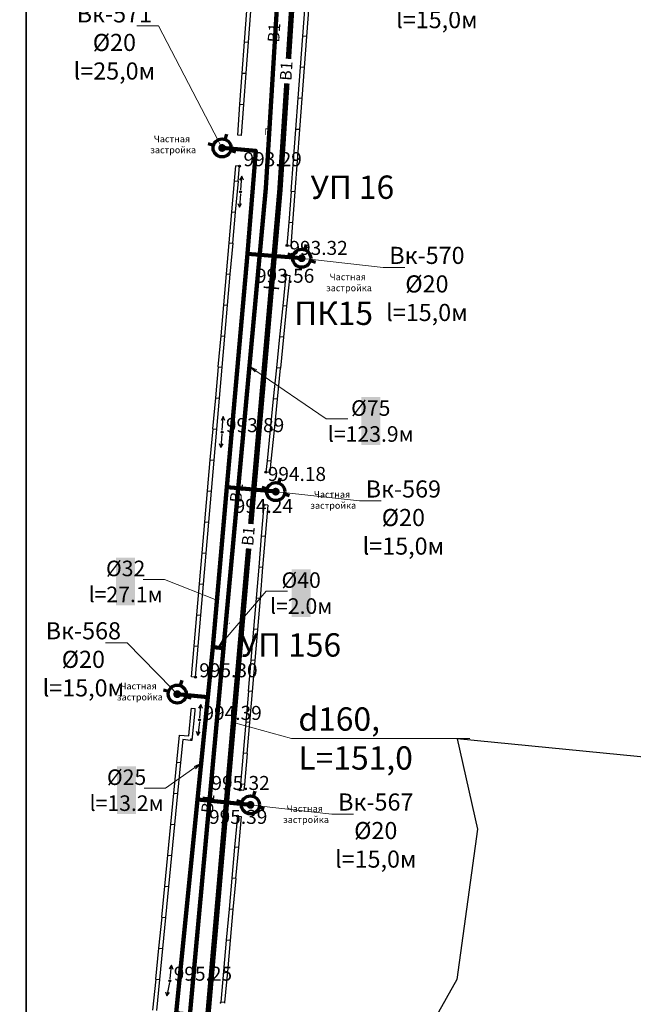
# Model space of a CAD drawing. Units: feet. Extents: x -1455 to 12004, y -2639 to 2021.
# Drawn here: x 1010 to 1089, y 281 to 408 of the extents above; entities that cross this region are included whole.
import ezdxf
from ezdxf import colors
from ezdxf.entities.mleader import LeaderData, LeaderLine
from ezdxf.enums import TextEntityAlignment as Align
from ezdxf.math import Vec2, Vec3

# ---------------------------------------------------------------- set-up
doc = ezdxf.new("R2010")
doc.units = ezdxf.units.FT
doc.header["$MEASUREMENT"] = 0
doc.linetypes.add('CONTI', pattern=[0])
for name, color, linetype, lineweight in [('0_В1 d 20', 5, 'B1', 90), ('0_В1 d 25', 5, 'B1', 90), ('0_В1 d 32', 5, 'B1', 90), ('0_В1 d 40', 5, 'B1', 90), ('0_В1 d 75', 5, 'B1', 90), ('0_Выноска', 250, 'Continuous', 9), ('Выноски-2', 250, 'Continuous', 18)]:
    doc.layers.add(name, color=color, linetype=linetype, lineweight=lineweight)
for name, color, linetype in [('GP_B1', 7, 'Continuous'), ('KNT_R0', 11, 'CONTI'), ('NET_LABEL_PIPE', 7, 'Continuous'), ('NET_LABEL_STATION', 7, 'Continuous'), ('PI_OT0', 13, 'CONTI'), ('PI_ST0', 6, 'CONTI'), ('SIT_L0', 7, 'CONTI')]:
    doc.layers.add(name, color=color, linetype=linetype)
doc.styles.add('GOST-2.304_Type-B', font='GOST_Common.ttf')
doc.styles.get("Standard").update_dxf_attribs({"font": 'isocpeur.ttf'})
doc.linetypes.add('B1', pattern='A,20,-0.3,["B1",Standard,S=1.5,R=0,X=0,Y=-0.75],-2.5,20', length=42.8)

# ---------------------------------------------------------------- blocks, each defined once
blk = doc.blocks.new('11111115')
at = {"color": 1, "lineweight": 70}
for p, q in [((24522.16, -7699.6), (24521.96, -7700.26)), ((24520.48, -7701.03), (24519.82, -7700.83)), ((24523.36, -7701.88), (24522.7, -7701.68))]:
    blk.add_line(p, q, dxfattribs=at)
blk.add_circle((24521.59, -7701.35), 1.16, dxfattribs=at)
blk = doc.blocks.new('_Dot')
at = {"color": 0, "linetype": 'ByBlock', "lineweight": -2}
blk.add_line((-0.5, 0), (-1, 0), dxfattribs=at)
at = {"color": 0, "linetype": 'ByBlock', "const_width": 0.5}
blk.add_lwpolyline([(-0.25, 0, 1), (0.25, 0, 1)], format="xyb", close=True, dxfattribs=at)
blk = doc.blocks.new('_Open')
at = {"color": 0, "linetype": 'ByBlock', "lineweight": -2}
for p, q in [((-1, 0.17), (0, 0)), ((-1, -0.17), (0, 0)), ((0, 0), (-1, 0))]:
    blk.add_line(p, q, dxfattribs=at)

msp = doc.modelspace()

# ---------------------------------------------------------------- linework, layer by layer
at = {"linetype": 'Continuous'}
for p, q in [((1038.4, 393.03), (1037.9, 393.07)), ((1038.15, 389.07), (1037.6504, 389.11447)), ((1044.24, 378.89), (1044.74, 378.85)), ((1044.09, 375.1), (1044.58998, 375.04975)), ((1042.03, 349.71), (1041.53, 349.76)), ((1041.78, 345.5), (1041.28, 345.54)), ((1032.46, 323.4), (1031.96, 323.44)), ((1038.2, 308.92), (1038.7, 308.88)), ((1037.86, 305.54), (1038.35954, 305.49493))]:
    msp.add_line(p, q, dxfattribs=at)
msp.add_lwpolyline([(194.69777, 724.01217), (1010.69777, 724.01217), (1010.69777, 195.01217), (815.68015, 195.01217), (815.68015, 195.01217), (194.69777, 195.01217), (194.69777, 724.01217)], dxfattribs=at)
at = {"layer": '0_В1 d 20', "ltscale": 0.3}
msp.add_lwpolyline([(1037.69907, 279.45943), (1029.9761, 280.23952), (1032.74869, 307.68856)], dxfattribs=at)
at = {"layer": '0_В1 d 25', "ltscale": 0.3}
for points in [[(1039.15479, 377.80259), (1036.50317, 347.80907)], [(1032.74869, 307.68856), (1034.05372, 320.84288)]]:
    msp.add_lwpolyline(points, dxfattribs=at)
at = {"layer": 'GP_B1', "color": 4, "linetype": 'ByBlock', "const_width": 0.7}
msp.add_lwpolyline([(1044.22295, 399.71373), (1043.33088, 385.98909)], dxfattribs=at)
at = {"layer": 'KNT_R0', "color": 11}
msp.add_lwpolyline([(1708.12, 321.22), (1659.9, 315.82), (1584.8, 312.24), (1517.42, 315.46), (1446.4, 321.2), (1393.76, 324.96), (1301.32, 308.86), (1241.58, 308.02), (1145.6, 307.68), (1066.14, 315.5), (1068.74, 303.88), (1066.06, 284.56), (1036.86, 232.52)], dxfattribs=at)
at = {"layer": 'NET_LABEL_PIPE', "linetype": 'Continuous', "lineweight": 9}
msp.add_lwpolyline([(1037.3564, 317.5997), (1044.80584, 315.53462), (1067.73312, 315.53462)], dxfattribs=at)
at = {"layer": 'NET_LABEL_STATION', "linetype": 'Continuous', "const_width": 0.2}
msp.add_lwpolyline([(1043.23107, 373.35499), (1041.23866, 373.52903)], dxfattribs=at)
at = {"layer": 'PI_ST0', "color": 6}
for centre in [(1038.15, 389.07), (1038.28, 385.78), (1044.24, 378.89), (1044.09, 375.1), (1035.89, 354.9), (1041.53, 349.76), (1041.28, 345.54), (1032.46, 323.4), (1033, 317.92), (1038.2, 308.92), (1037.86, 305.54), (1029.18, 284.41)]:
    msp.add_circle(centre, 0.125, dxfattribs=at)
for p in [(1038.15, 389.07), (1038.28, 385.78), (1044.24, 378.89), (1044.09, 375.1), (1035.89, 354.9), (1041.53, 349.76), (1041.28, 345.54), (1032.46, 323.4), (1033, 317.92), (1038.2, 308.92), (1037.86, 305.54), (1029.18, 284.41), (1035.71, 281.58)]:
    msp.add_point(p, dxfattribs=at)
at = {"layer": 'SIT_L0', "color": 7}
for p, q in [((1038.78, 405.04), (1039.07, 409.03)), ((1039.28, 405), (1039.57, 408.99)), ((1046.53, 409.77), (1046.23, 405.78)), ((1047.03, 409.73), (1046.73, 405.74)), ((1038.48, 401.05), (1038.77, 405.04)), ((1038.77, 405.04), (1039.27, 405)), ((1038.98, 401.01), (1039.27, 405)), ((1046.24, 405.78), (1045.94, 401.79)), ((1046.73, 405.74), (1046.23, 405.78)), ((1046.74, 405.74), (1046.44, 401.75)), ((1045.94, 401.79), (1045.64, 397.8)), ((1046.44, 401.75), (1045.94, 401.79)), ((1046.44, 401.75), (1046.14, 397.76)), ((1038.19, 397.06), (1038.48, 401.05)), ((1038.48, 401.05), (1038.98, 401.01)), ((1038.69, 397.02), (1038.98, 401.01)), ((1045.64, 397.8), (1045.34, 393.81)), ((1046.14, 397.76), (1045.64, 397.8)), ((1046.14, 397.76), (1045.84, 393.77)), ((1037.9, 393.07), (1038.19, 397.06)), ((1038.19, 397.06), (1038.69, 397.02)), ((1038.4, 393.03), (1038.69, 397.02)), ((1045.35, 393.81), (1045.05, 389.82)), ((1045.84, 393.77), (1045.34, 393.81)), ((1045.85, 393.77), (1045.55, 389.78)), ((1045.05, 389.83), (1044.75, 385.84)), ((1045.55, 389.78), (1045.05, 389.82)), ((1045.55, 389.79), (1045.25, 385.8)), ((1037.48, 387.2), (1037.65, 389.11)), ((1037.98, 387.16), (1038.15, 389.07)), ((1037.14, 383.22), (1037.49, 387.21)), ((1037.49, 387.21), (1037.99, 387.17)), ((1037.64, 383.18), (1037.99, 387.17)), ((1038.42, 387.78), (1038.13, 387.29)), ((1038.3, 386.03), (1038.42, 387.78)), ((1038.63, 387.26), (1038.42, 387.78)), ((1038.26, 385.53), (1038.13, 383.79)), ((1044.76, 385.84), (1044.46, 381.85)), ((1045.25, 385.8), (1044.75, 385.84)), ((1045.26, 385.8), (1044.96, 381.81)), ((1037.91, 384.3), (1038.13, 383.79)), ((1038.13, 383.79), (1038.41, 384.27)), ((1036.79, 379.23), (1037.14, 383.22)), ((1037.14, 383.22), (1037.64, 383.18)), ((1037.29, 379.19), (1037.64, 383.18)), ((1044.46, 381.85), (1044.24, 378.89)), ((1044.96, 381.81), (1044.46, 381.85)), ((1044.96, 381.81), (1044.74, 378.85)), ((1036.45, 375.25), (1036.8, 379.24)), ((1036.8, 379.24), (1037.3, 379.2)), ((1036.95, 375.21), (1037.3, 379.2)), ((1036.1, 371.26), (1036.45, 375.25)), ((1036.45, 375.25), (1036.95, 375.21)), ((1036.6, 371.22), (1036.95, 375.21)), ((1044.09, 375.1), (1043.69, 371.12)), ((1044.59, 375.05), (1044.19, 371.07)), ((1035.76, 367.28), (1036.11, 371.27)), ((1036.11, 371.27), (1036.61, 371.23)), ((1036.26, 367.24), (1036.61, 371.23)), ((1043.69, 371.12), (1043.29, 367.14)), ((1044.19, 371.07), (1043.69, 371.12)), ((1044.19, 371.07), (1043.79, 367.09)), ((1035.41, 363.29), (1035.76, 367.28)), ((1035.76, 367.28), (1036.26, 367.24)), ((1035.91, 363.25), (1036.26, 367.24)), ((1043.29, 367.14), (1042.89, 363.16)), ((1043.79, 367.09), (1043.29, 367.14)), ((1043.79, 367.09), (1043.39, 363.11)), ((1035.07, 359.31), (1035.42, 363.3)), ((1035.42, 363.3), (1035.92, 363.26)), ((1035.57, 359.27), (1035.92, 363.26)), ((1042.88, 363.16), (1042.48, 359.18)), ((1043.39, 363.11), (1042.89, 363.16)), ((1043.38, 363.11), (1042.98, 359.13)), ((1034.72, 355.32), (1035.07, 359.31)), ((1035.07, 359.31), (1035.57, 359.27)), ((1035.22, 355.28), (1035.57, 359.27)), ((1042.48, 359.18), (1042.08, 355.2)), ((1042.98, 359.13), (1042.48, 359.18)), ((1042.98, 359.13), (1042.58, 355.15)), ((1036.04, 356.89), (1035.76, 356.41)), ((1035.91, 355.15), (1036.04, 356.89)), ((1036.26, 356.38), (1036.04, 356.89)), ((1034.38, 351.34), (1034.73, 355.33)), ((1034.73, 355.33), (1035.23, 355.29)), ((1034.88, 351.3), (1035.23, 355.29)), ((1035.87, 354.65), (1035.73, 352.91)), ((1042.08, 355.2), (1041.68, 351.22)), ((1042.58, 355.15), (1042.08, 355.2)), ((1042.58, 355.15), (1042.18, 351.17)), ((1035.52, 353.42), (1035.73, 352.91)), ((1035.73, 352.91), (1036.02, 353.39)), ((1034.03, 347.35), (1034.38, 351.34)), ((1034.38, 351.34), (1034.88, 351.3)), ((1034.53, 347.31), (1034.88, 351.3)), ((1041.68, 351.22), (1041.53, 349.76)), ((1042.18, 351.17), (1041.68, 351.22)), ((1042.18, 351.17), (1042.03, 349.71)), ((1033.69, 343.37), (1034.04, 347.36)), ((1034.04, 347.36), (1034.54, 347.32)), ((1034.19, 343.33), (1034.54, 347.32)), ((1041.28, 345.54), (1040.94, 341.55)), ((1041.78, 345.5), (1041.44, 341.51)), ((1033.34, 339.38), (1033.69, 343.37)), ((1033.69, 343.37), (1034.19, 343.33)), ((1033.84, 339.34), (1034.19, 343.33)), ((1040.94, 341.55), (1040.6, 337.56)), ((1041.44, 341.51), (1040.94, 341.55)), ((1041.44, 341.51), (1041.1, 337.52)), ((1033, 335.4), (1033.35, 339.39)), ((1033.35, 339.39), (1033.85, 339.35)), ((1033.5, 335.36), (1033.85, 339.35)), ((1040.61, 337.57), (1040.27, 333.58)), ((1041.1, 337.52), (1040.6, 337.56)), ((1041.11, 337.53), (1040.77, 333.54)), ((1032.65, 331.41), (1033, 335.4)), ((1033, 335.4), (1033.5, 335.36)), ((1033.15, 331.37), (1033.5, 335.36)), ((1040.27, 333.58), (1039.93, 329.59)), ((1040.77, 333.54), (1040.27, 333.58)), ((1040.77, 333.54), (1040.43, 329.55)), ((1032.31, 327.43), (1032.66, 331.42)), ((1032.66, 331.42), (1033.16, 331.38)), ((1032.81, 327.39), (1033.16, 331.38)), ((1039.94, 329.6), (1039.6, 325.61)), ((1040.43, 329.55), (1039.93, 329.59)), ((1040.44, 329.56), (1040.1, 325.57)), ((1031.96, 323.44), (1032.31, 327.43)), ((1032.31, 327.43), (1032.81, 327.39)), ((1032.46, 323.4), (1032.81, 327.39)), ((1039.6, 325.61), (1039.26, 321.62)), ((1040.1, 325.57), (1039.6, 325.61)), ((1040.1, 325.57), (1039.76, 321.58)), ((1039.27, 321.62), (1038.93, 317.63)), ((1039.76, 321.58), (1039.26, 321.62)), ((1039.77, 321.58), (1039.43, 317.59)), ((1031.6, 315.86), (1031.92, 319.14)), ((1031.92, 319.14), (1031.95, 319.44)), ((1031.95, 319.44), (1032.45, 319.39)), ((1032.05, 315.31), (1032.42, 319.09)), ((1032.42, 319.09), (1032.45, 319.39)), ((1033.16, 319.91), (1032.87, 319.43)), ((1033.02, 318.17), (1033.16, 319.91)), ((1033.37, 319.4), (1033.16, 319.91)), ((1032.97, 317.67), (1032.77, 315.93)), ((1038.93, 317.64), (1038.59, 313.65)), ((1039.43, 317.59), (1038.93, 317.63)), ((1039.43, 317.6), (1039.09, 313.61)), ((1032.58, 316.46), (1032.77, 315.93)), ((1032.77, 315.93), (1033.08, 316.4)), ((1030.08, 312.48), (1030.42, 315.96)), ((1030.41, 315.98), (1031.6, 315.86)), ((1030.58, 312.43), (1030.87, 315.42)), ((1030.86, 315.43), (1031.85, 315.33)), ((1031.87, 315.53), (1031.85, 315.33)), ((1031.85, 315.33), (1032.05, 315.31)), ((1038.6, 313.65), (1038.26, 309.66)), ((1039.09, 313.61), (1038.59, 313.65)), ((1039.1, 313.61), (1038.76, 309.62)), ((1029.69, 308.5), (1030.08, 312.48)), ((1030.08, 312.48), (1030.57, 312.43)), ((1030.19, 308.45), (1030.57, 312.43)), ((1038.26, 309.67), (1038.2, 308.92)), ((1038.76, 309.62), (1038.26, 309.66)), ((1038.76, 309.63), (1038.7, 308.88)), ((1029.31, 304.52), (1029.7, 308.5)), ((1029.7, 308.5), (1030.19, 308.45)), ((1029.81, 304.47), (1030.19, 308.45)), ((1037.86, 305.54), (1037.5, 301.56)), ((1038.36, 305.5), (1038, 301.51)), ((1028.93, 300.54), (1029.32, 304.52)), ((1029.32, 304.52), (1029.81, 304.47)), ((1029.43, 300.49), (1029.81, 304.47)), ((1037.5, 301.56), (1037.14, 297.58)), ((1038, 301.51), (1037.5, 301.56)), ((1038, 301.52), (1037.64, 297.53)), ((1028.54, 296.56), (1028.93, 300.54)), ((1028.93, 300.54), (1029.42, 300.49)), ((1029.04, 296.51), (1029.42, 300.49)), ((1037.15, 297.57), (1036.79, 293.59)), ((1037.64, 297.53), (1037.14, 297.58)), ((1037.65, 297.53), (1037.29, 293.54)), ((1028.16, 292.57), (1028.55, 296.55)), ((1028.55, 296.55), (1029.04, 296.5)), ((1028.66, 292.52), (1029.04, 296.5)), ((1036.79, 293.59), (1036.43, 289.61)), ((1037.29, 293.54), (1036.79, 293.59)), ((1037.29, 293.55), (1036.93, 289.56)), ((1027.78, 288.59), (1028.17, 292.57)), ((1028.17, 292.57), (1028.66, 292.52)), ((1028.28, 288.54), (1028.66, 292.52)), ((1027.39, 284.61), (1027.78, 288.59)), ((1027.78, 288.59), (1028.27, 288.54)), ((1027.89, 284.56), (1028.27, 288.54)), ((1036.44, 289.6), (1036.08, 285.62)), ((1036.93, 289.56), (1036.43, 289.61)), ((1036.94, 289.56), (1036.58, 285.57)), ((1029.41, 286.4), (1029.1, 285.93)), ((1029.21, 284.66), (1029.41, 286.4)), ((1029.6, 285.87), (1029.41, 286.4)), ((1036.08, 285.62), (1035.72, 281.64)), ((1036.58, 285.57), (1036.08, 285.62)), ((1036.58, 285.58), (1036.22, 281.59)), ((1027.01, 280.63), (1027.4, 284.61)), ((1027.4, 284.61), (1027.89, 284.56)), ((1027.51, 280.58), (1027.89, 284.56)), ((1029.13, 284.16), (1028.79, 282.45)), ((1028.64, 282.99), (1028.79, 282.45)), ((1028.79, 282.45), (1029.13, 282.89)), ((1035.72, 281.64), (1035.71, 281.58)), ((1036.22, 281.59), (1035.72, 281.64)), ((1036.22, 281.6), (1036.21, 281.54))]:
    msp.add_line(p, q, dxfattribs=at)

# ---------------------------------------------------------------- block references
for p in [(-23485.69517, 8092.77019), (-23475.46513, 8078.59838), (-23478.79234, 8048.60737), (-23491.46215, 8022.58702), (-23482.04947, 8008.35719)]:
    msp.add_blockref('11111115', p)

# ---------------------------------------------------------------- texts
at = {"linetype": 'Continuous', "char_height": 0.85, "attachment_point": 1, "rotation": 0.0814593}
for insert in [(1041.33698, 393.92032), (1036.01775, 331.13143)]:
    msp.add_mtext_dynamic_manual_height_columns('Г.', width=0.85, gutter_width=1, heights=[0], dxfattribs=dict(at, insert=insert))
at = {"layer": 'GP_B1', "color": 5, "linetype": 'ByBlock', "style": 'GOST-2.304_Type-B'}
for rotation, p in [(86.4730474, (1042.76098, 406.21407, 991.39774)), (84.7442896, (1037.92752, 347.08252, 993.42586)), (84.7442896, (1034.25638, 307.17352, 994.74639))]:
    msp.add_text('B1', height=1.5, rotation=rotation, dxfattribs=at).set_placement(p, align=Align.MIDDLE)
at = {"layer": 'GP_B1', "color": 4, "linetype": 'ByBlock', "style": 'GOST-2.304_Type-B'}
for rotation, p in [(86.2811562, (1044.32543, 401.2904, 991.82119)), (85.0077386, (1039.44667, 341.52311, 993.41632))]:
    msp.add_text('B1', height=1.5, rotation=rotation, dxfattribs=at).set_placement(p, align=Align.MIDDLE)
at = {"layer": 'GP_B1', "color": 7, "linetype": 'ByBlock', "style": 'GOST-2.304_Type-B'}
for s, p in [('УП 16', (1052.64516, 385.98909)), ('УП 156', (1044.68222, 327.16661))]:
    msp.add_text(s, height=3, dxfattribs=at).set_placement(p, align=Align.MIDDLE)
at = {"layer": 'NET_LABEL_PIPE', "linetype": 'Continuous', "lineweight": 9, "insert": (1045.70584, 319.53462), "char_height": 3, "width": 23.0545455, "attachment_point": 1, "style": 'GOST-2.304_Type-B'}
msp.add_mtext('\\fGOST Common|b0|i0|c0|p34;\\W1.0000000000;\\T1.0000000000;\\o\\ld160, L=151,0', dxfattribs=at)
at = {"layer": 'PI_OT0', "color": 13, "style": 'GOST-2.304_Type-B'}
for s, p in [('993.29', (1038.65, 389.07)), ('993.32', (1044.55455, 377.67359)), ('993.56', (1040.25239, 374.09663)), ('993.89', (1036.39, 354.9)), ('994.18', (1041.76219, 348.62688)), ('994.24', (1037.5136, 344.51879)), ('995.30', (1032.96, 323.4)), ('994.39', (1033.5, 317.92)), ('995.32', (1034.52405, 308.92)), ('995.39', (1034.21751, 304.56063)), ('995.25', (1029.68, 284.41))]:
    msp.add_text(s, height=1.8, dxfattribs=at).set_placement(p)

# ---------------------------------------------------------------- next in the draw order: leaders
at = {"layer": 'Выноски-2', "color": 1}
ml = msp.add_multileader_mtext('Standard', dxfattribs=at)
ml.set_content('{\\C5;Вк-572\\P%%C20\\Pl=15,0м}', color=6, style='GOST-2.304_Type-B')
ml.set_leader_properties(color=251, linetype='ByLayer', lineweight=15)
ml.set_arrow_properties(name='DOT')
ml.build(insert=Vec2(0, 0))
ml.multileader.update_dxf_attribs({"text_left_attachment_type": 6, "text_right_attachment_type": 6, "dogleg_length": 1, "arrow_head_size": 1})
ctx = ml.context
ctx.base_point, ctx.char_height, ctx.arrow_head_size, ctx.landing_gap_size, ctx.plane_origin = Vec3(1058.89326, 413.70301), 2.2, 1, 0.1116, Vec3(1073.09126, 426.95802)
ctx.left_attachment, ctx.right_attachment, ctx.text_align_type = 6, 6, 1
notes = []
notes.append((ctx, [(0, (1, 1, 0), (1057.89326, 413.70301), (1, 0), 1, [(0, [(1047.40925, 414.87288)], 0, [])])]))
ctx.mtext.insert, ctx.mtext.width, ctx.mtext.alignment, ctx.mtext.flow_direction = Vec3(1063.51486, 416.34301), 1.643804, 2, 5
ctx.mtext.has_bg_fill, ctx.mtext.bg_color, ctx.mtext.bg_scale_factor, ctx.mtext.bg_transparency, ctx.mtext.use_window_bg_color = 1, -1073741824, 1.2, 0, 1
ml = msp.add_multileader_mtext('Standard', dxfattribs=at)
ml.set_content('{\\C5;Вк-571\\P%%C20\\Pl=25,0м}', color=6, style='GOST-2.304_Type-B')
ml.set_leader_properties(color=251, linetype='ByLayer', lineweight=15)
ml.set_arrow_properties(name='DOT')
ml.build(insert=Vec2(0, 0))
ml.multileader.update_dxf_attribs({"text_left_attachment_type": 6, "text_right_attachment_type": 6, "dogleg_length": 1, "arrow_head_size": 1})
ctx = ml.context
ctx.base_point, ctx.char_height, ctx.arrow_head_size, ctx.landing_gap_size, ctx.plane_origin = Vec3(1017.3707, 407.10305), 2.2, 1, 0.1116, Vec3(1050.21103, 429.66511)
ctx.left_attachment, ctx.right_attachment, ctx.text_align_type = 6, 6, 1
notes.append((ctx, [(1, (1, 1, 0), (1027.72389, 407.10305), (-1, 0), 1, [(0, [(1035.89597, 391.41542)], 0, [])])]))
ctx.mtext.insert, ctx.mtext.width, ctx.mtext.alignment, ctx.mtext.flow_direction = Vec3(1022.0473, 409.74305), 1.643804, 2, 5
ctx.mtext.has_bg_fill, ctx.mtext.bg_color, ctx.mtext.bg_scale_factor, ctx.mtext.bg_transparency, ctx.mtext.use_window_bg_color = 1, -1073741824, 1.2, 0, 1
ml = msp.add_multileader_mtext('Standard', dxfattribs=at)
ml.set_content('{\\C5;Вк-570\\P%%C20\\Pl=15,0м}', color=6, style='GOST-2.304_Type-B')
ml.set_leader_properties(color=251, linetype='ByLayer', lineweight=15)
ml.set_arrow_properties(name='DOT')
ml.build(insert=Vec2(0, 0))
ml.multileader.update_dxf_attribs({"text_left_attachment_type": 6, "text_right_attachment_type": 6, "dogleg_length": 1, "arrow_head_size": 1})
ctx = ml.context
ctx.base_point, ctx.char_height, ctx.arrow_head_size, ctx.landing_gap_size, ctx.plane_origin = Vec3(1057.61002, 376.07374), 2.2, 1, 0.1116, Vec3(1071.80802, 389.32874)
ctx.left_attachment, ctx.right_attachment, ctx.text_align_type = 6, 6, 1
notes.append((ctx, [(0, (1, 1, 0), (1056.61002, 376.07374), (1, 0), 1, [(0, [(1046.12601, 377.24361)], 0, [])])]))
ctx.mtext.insert, ctx.mtext.width, ctx.mtext.alignment, ctx.mtext.flow_direction = Vec3(1062.23161, 378.71374), 1.643804, 2, 5
ctx.mtext.has_bg_fill, ctx.mtext.bg_color, ctx.mtext.bg_scale_factor, ctx.mtext.bg_transparency, ctx.mtext.use_window_bg_color = 1, -1073741824, 1.2, 0, 1
ml = msp.add_multileader_mtext('Standard', dxfattribs=at)
ml.set_content('{\\C5;Вк-569\\P%%C20\\Pl=15,0м}', color=6, style='GOST-2.304_Type-B')
ml.set_leader_properties(color=251, linetype='ByLayer', lineweight=15)
ml.set_arrow_properties(name='DOT')
ml.build(insert=Vec2(0, 0))
ml.multileader.update_dxf_attribs({"text_left_attachment_type": 6, "text_right_attachment_type": 6, "dogleg_length": 1, "arrow_head_size": 1})
ctx = ml.context
ctx.base_point, ctx.char_height, ctx.arrow_head_size, ctx.landing_gap_size, ctx.plane_origin = Vec3(1054.58109, 346.05636), 2.2, 1, 0.1116, Vec3(1068.77909, 359.31137)
ctx.left_attachment, ctx.right_attachment, ctx.text_align_type = 6, 6, 1
notes.append((ctx, [(0, (1, 1, 0), (1053.58109, 346.05636), (1, 0), 1, [(0, [(1042.7988, 347.25259)], 0, [])])]))
ctx.mtext.insert, ctx.mtext.width, ctx.mtext.alignment, ctx.mtext.flow_direction = Vec3(1059.20269, 348.69636), 1.643804, 2, 5
ctx.mtext.has_bg_fill, ctx.mtext.bg_color, ctx.mtext.bg_scale_factor, ctx.mtext.bg_transparency, ctx.mtext.use_window_bg_color = 1, -1073741824, 1.2, 0, 1
ml = msp.add_multileader_mtext('Standard', dxfattribs=at)
ml.set_content('{\\C5;Вк-568\\P%%C20\\Pl=15,0м}', color=6, style='GOST-2.304_Type-B')
ml.set_leader_properties(color=251, linetype='ByLayer', lineweight=15)
ml.set_arrow_properties(name='DOT')
ml.build(insert=Vec2(0, 0))
ml.multileader.update_dxf_attribs({"text_left_attachment_type": 6, "text_right_attachment_type": 6, "dogleg_length": 1, "arrow_head_size": 1})
ctx = ml.context
ctx.base_point, ctx.char_height, ctx.arrow_head_size, ctx.landing_gap_size, ctx.plane_origin = Vec3(1013.43472, 327.83383), 2.2, 1, 0.1116, Vec3(1044.44405, 359.48194)
ctx.left_attachment, ctx.right_attachment, ctx.text_align_type = 6, 6, 1
notes.append((ctx, [(1, (1, 1, 0), (1023.67792, 327.83383), (-1, 0), 1, [(0, [(1030.12899, 321.23225)], 0, [])])]))
ctx.mtext.insert, ctx.mtext.width, ctx.mtext.alignment, ctx.mtext.flow_direction = Vec3(1018.05632, 330.47383), 1.643804, 2, 5
ctx.mtext.has_bg_fill, ctx.mtext.bg_color, ctx.mtext.bg_scale_factor, ctx.mtext.bg_transparency, ctx.mtext.use_window_bg_color = 1, -1073741824, 1.2, 0, 1
ml = msp.add_multileader_mtext('Standard', dxfattribs=at)
ml.set_content('{\\C5;Вк-567\\P%%C20\\Pl=15,0м}', color=6, style='GOST-2.304_Type-B')
ml.set_leader_properties(color=251, linetype='ByLayer', lineweight=15)
ml.set_arrow_properties(name='DOT')
ml.build(insert=Vec2(0, 0))
ml.multileader.update_dxf_attribs({"text_left_attachment_type": 6, "text_right_attachment_type": 6, "dogleg_length": 1, "arrow_head_size": 1})
ctx = ml.context
ctx.base_point, ctx.char_height, ctx.arrow_head_size, ctx.landing_gap_size, ctx.plane_origin = Vec3(1051.02568, 305.83254), 2.2, 1, 0.1116, Vec3(1065.22368, 319.08755)
ctx.left_attachment, ctx.right_attachment, ctx.text_align_type = 6, 6, 1
notes.append((ctx, [(0, (1, 1, 0), (1050.02568, 305.83254), (1, 0), 1, [(0, [(1039.54167, 307.00241)], 0, [])])]))
ctx.mtext.insert, ctx.mtext.width, ctx.mtext.alignment, ctx.mtext.flow_direction = Vec3(1055.65311, 308.47254), 1.643804, 2, 5
ctx.mtext.has_bg_fill, ctx.mtext.bg_color, ctx.mtext.bg_scale_factor, ctx.mtext.bg_transparency, ctx.mtext.use_window_bg_color = 1, -1073741824, 1.2, 0, 1
for ctx, leaders in notes:
    for number, flags, end, landing, length, lines in leaders:
        leader = LeaderData()
        leader.index, (leader.has_last_leader_line, leader.has_dogleg_vector, leader.attachment_direction) = number, flags
        leader.last_leader_point, leader.dogleg_vector, leader.dogleg_length = Vec3(end), Vec3(landing), length
        for number, points, colour, breaks in lines:
            line = LeaderLine()
            line.index, line.vertices, line.color, line.breaks = number, Vec3.list(points), colors.encode_raw_color(colour), breaks
            leader.lines.append(line)
        ctx.leaders.append(leader)

# ---------------------------------------------------------------- next in the draw order: linework, layer by layer
at = {"linetype": 'Continuous'}
msp.add_lwpolyline([(1010.69777, 724.01217), (1353.15413, 724.01217), (1353.15413, 195.01217), (1353.15413, 195.01217), (1353.15413, 195.01217), (1010.69777, 195.01217), (1010.69777, 724.01217)], dxfattribs=at)
at = {"layer": '0_В1 d 20', "ltscale": 0.3}
for points in [[(1039.1598, 377.85935), (1040.21852, 391.06882), (1035.89597, 391.41542)], [(1046.12601, 377.24361), (1039.15479, 377.80259)], [(1042.7988, 347.25259), (1036.50317, 347.80907)], [(1030.12899, 321.23225), (1034.05372, 320.84288)], [(1039.54167, 307.00241), (1032.74749, 307.67645)]]:
    msp.add_lwpolyline(points, dxfattribs=at)
at = {"layer": 'GP_B1', "color": 4, "linetype": 'ByBlock', "const_width": 0.7}
for points in [[(1047.81196, 454.93154), (1044.42791, 402.86707)], [(1043.33088, 385.98909), (1039.58416, 343.09712)], [(1039.30917, 339.94911), (1031.83923, 254.43421)]]:
    msp.add_lwpolyline(points, dxfattribs=at)

# ---------------------------------------------------------------- next in the draw order: texts
at = {"linetype": 'Continuous', "char_height": 0.85, "attachment_point": 1, "rotation": 0.0814593}
for insert in [(1028.59531, 393.00627), (1051.20273, 375.27142), (1049.17563, 347.32141), (1024.30747, 322.69595), (1045.67493, 306.94682)]:
    msp.add_mtext_dynamic_manual_height_columns('\\pi-1.7425;Частная \\P\\pi-2.27375;застройка', width=0.85, gutter_width=1, heights=[0], dxfattribs=dict(at, insert=insert))
at = {"layer": 'NET_LABEL_STATION', "linetype": 'Continuous', "style": 'GOST-2.304_Type-B'}
msp.add_text('ПК15', height=3, dxfattribs=at).set_placement((1045.15702, 368.67607, 992.50796))

# ---------------------------------------------------------------- next in the draw order: leaders
at = {"layer": '0_Выноска'}
ml = msp.add_multileader_mtext('Standard', dxfattribs=at)
ml.set_content('{\\fISOCPEUR|b0|i0|c0|p34;\\C256;%%C32\\P\\pxqc;l=27.1\\fISOCPEUR|b0|i0|c204|p34;м}', color=6, style='GOST-2.304_Type-B')
ml.set_leader_properties(color=256, linetype='ByLayer', lineweight=15)
ml.set_arrow_properties(name='OPEN')
ml.build(insert=Vec2(0, 0))
ml.multileader.update_dxf_attribs({"text_left_attachment_type": 6, "text_right_attachment_type": 6, "dogleg_length": 1, "arrow_head_size": 1})
ctx = ml.context
ctx.base_point, ctx.char_height, ctx.arrow_head_size, ctx.landing_gap_size, ctx.plane_origin = Vec3(1019.4811, 335.98578), 2, 1, 0.1116, Vec3(1064.8538, 340.08314)
ctx.left_attachment, ctx.right_attachment, ctx.text_align_type = 6, 6, 1
notes = []
notes.append((ctx, [(1, (1, 1, 0), (1028.50429, 335.98578), (-1, 0), 1, [(0, [(1034.32585, 323.58586), (1035.22598, 333.32897)], 0, [])])]))
ctx.mtext.insert, ctx.mtext.width, ctx.mtext.alignment, ctx.mtext.flow_direction = Vec3(1023.49269, 338.38578), 1.643804, 2, 5
ctx.mtext.has_bg_fill, ctx.mtext.bg_color, ctx.mtext.bg_scale_factor, ctx.mtext.bg_transparency, ctx.mtext.use_window_bg_color = 1, -1023414017, 1.2, 0, 0
ml = msp.add_multileader_mtext('Standard', dxfattribs=at)
ml.set_content('{\\fISOCPEUR|b0|i0|c0|p34;\\C256;%%C25\\P\\pxqc;l=13.2\\fISOCPEUR|b0|i0|c204|p34;м}', color=6, style='GOST-2.304_Type-B')
ml.set_leader_properties(color=256, linetype='ByLayer', lineweight=15)
ml.set_arrow_properties(name='OPEN')
ml.build(insert=Vec2(0, 0))
ml.multileader.update_dxf_attribs({"text_left_attachment_type": 6, "text_right_attachment_type": 6, "dogleg_length": 1, "arrow_head_size": 1})
ctx = ml.context
ctx.base_point, ctx.char_height, ctx.arrow_head_size, ctx.landing_gap_size, ctx.plane_origin = Vec3(1019.6042, 309.16245), 2, 1, 0.1116, Vec3(1063.74082, 328.86455)
ctx.left_attachment, ctx.right_attachment, ctx.text_align_type = 6, 6, 1
notes.append((ctx, [(1, (1, 1, 0), (1028.62739, 309.16245), (-1, 0), 1, [(1, [(1033.21286, 312.36727)], 0, [])])]))
ctx.mtext.insert, ctx.mtext.width, ctx.mtext.alignment, ctx.mtext.flow_direction = Vec3(1023.6158, 311.56245), 1.643804, 2, 5
ctx.mtext.has_bg_fill, ctx.mtext.bg_color, ctx.mtext.bg_scale_factor, ctx.mtext.bg_transparency, ctx.mtext.use_window_bg_color = 1, -1023414017, 1.2, 0, 0
for ctx, leaders in notes:
    for number, flags, end, landing, length, lines in leaders:
        leader = LeaderData()
        leader.index, (leader.has_last_leader_line, leader.has_dogleg_vector, leader.attachment_direction) = number, flags
        leader.last_leader_point, leader.dogleg_vector, leader.dogleg_length = Vec3(end), Vec3(landing), length
        for number, points, colour, breaks in lines:
            line = LeaderLine()
            line.index, line.vertices, line.color, line.breaks = number, Vec3.list(points), colors.encode_raw_color(colour), breaks
            leader.lines.append(line)
        ctx.leaders.append(leader)

# ---------------------------------------------------------------- next in the draw order: linework, layer by layer
at = {"layer": '0_В1 d 32', "ltscale": 0.3}
msp.add_lwpolyline([(1036.50317, 347.80907), (1034.69319, 327.28856), (1034.05372, 320.84288)], dxfattribs=at)
at = {"layer": '0_В1 d 40', "ltscale": 0.3}
msp.add_lwpolyline([(1034.69319, 327.28856), (1036.09486, 327.15962)], dxfattribs=at)

# ---------------------------------------------------------------- next in the draw order: leaders
at = {"layer": '0_Выноска'}
ml = msp.add_multileader_mtext('Standard', dxfattribs=at)
ml.set_content('{\\fISOCPEUR|b0|i0|c0|p34;\\C256;%%C40\\P\\pxqc;l=2.0\\fISOCPEUR|b0|i0|c204|p34;м}', color=6, style='GOST-2.304_Type-B')
ml.set_leader_properties(color=256, linetype='ByLayer', lineweight=15)
ml.set_arrow_properties(name='OPEN')
ml.build(insert=Vec2(0, 0))
ml.multileader.update_dxf_attribs({"text_left_attachment_type": 6, "text_right_attachment_type": 6, "dogleg_length": 1, "arrow_head_size": 1})
ctx = ml.context
ctx.base_point, ctx.char_height, ctx.arrow_head_size, ctx.landing_gap_size, ctx.plane_origin = Vec3(1042.54902, 334.486), 2, 1, 0.1116, Vec3(1065.92198, 343.72137)
ctx.left_attachment, ctx.right_attachment, ctx.text_align_type = 6, 6, 1
notes = []
notes.append((ctx, [(0, (1, 1, 0), (1041.54902, 334.486), (1, 0), 1, [(1, [(1035.39402, 327.22409)], 0, [])])]))
ctx.mtext.insert, ctx.mtext.width, ctx.mtext.alignment, ctx.mtext.flow_direction = Vec3(1046.06062, 336.886), 1.643804, 2, 5
ctx.mtext.has_bg_fill, ctx.mtext.bg_color, ctx.mtext.bg_scale_factor, ctx.mtext.bg_transparency, ctx.mtext.use_window_bg_color = 1, -1023414017, 1.2, 0, 0
for ctx, leaders in notes:
    for number, flags, end, landing, length, lines in leaders:
        leader = LeaderData()
        leader.index, (leader.has_last_leader_line, leader.has_dogleg_vector, leader.attachment_direction) = number, flags
        leader.last_leader_point, leader.dogleg_vector, leader.dogleg_length = Vec3(end), Vec3(landing), length
        for number, points, colour, breaks in lines:
            line = LeaderLine()
            line.index, line.vertices, line.color, line.breaks = number, Vec3.list(points), colors.encode_raw_color(colour), breaks
            leader.lines.append(line)
        ctx.leaders.append(leader)

# ---------------------------------------------------------------- next in the draw order: linework, layer by layer
at = {"layer": '0_В1 d 75', "ltscale": 0.3}
for points in [[(1045.46322, 450.65382), (1041.53062, 386.25195), (1036.09486, 327.15962)], [(1036.09486, 327.15962), (1027.84432, 237.46781), (1025.73496, 231.98378)]]:
    msp.add_lwpolyline(points, dxfattribs=at)

# ---------------------------------------------------------------- next in the draw order: leaders
at = {"layer": '0_Выноска'}
ml = msp.add_multileader_mtext('Standard', dxfattribs=at)
ml.set_content('{\\fISOCPEUR|b0|i0|c0|p34;\\C256;%%C\\fISOCPEUR|b0|i0|c204|p34;75\\fISOCPEUR|b0|i0|c0|p34;\\P\\pxqc;l=123.9\\fISOCPEUR|b0|i0|c204|p34;м}', color=6, style='GOST-2.304_Type-B')
ml.set_leader_properties(color=256, linetype='ByLayer', lineweight=15)
ml.set_arrow_properties(name='OPEN')
ml.build(insert=Vec2(0, 0))
ml.multileader.update_dxf_attribs({"text_left_attachment_type": 6, "text_right_attachment_type": 6, "dogleg_length": 1, "arrow_head_size": 1})
ctx = ml.context
ctx.base_point, ctx.char_height, ctx.arrow_head_size, ctx.landing_gap_size, ctx.plane_origin = Vec3(1050.29488, 356.59746), 2, 1, 0.1116, Vec3(1069.95151, 379.84329)
ctx.left_attachment, ctx.right_attachment, ctx.text_align_type = 6, 6, 1
notes = []
notes.append((ctx, [(0, (1, 1, 0), (1049.29488, 356.59746), (1, 0), 1, [(1, [(1039.42356, 363.34601)], 0, [])])]))
ctx.mtext.insert, ctx.mtext.width, ctx.mtext.alignment, ctx.mtext.flow_direction = Vec3(1055.00648, 358.99746), 1.643804, 2, 5
ctx.mtext.has_bg_fill, ctx.mtext.bg_color, ctx.mtext.bg_scale_factor, ctx.mtext.bg_transparency, ctx.mtext.use_window_bg_color = 1, -1023414017, 1.2, 0, 0
for ctx, leaders in notes:
    for number, flags, end, landing, length, lines in leaders:
        leader = LeaderData()
        leader.index, (leader.has_last_leader_line, leader.has_dogleg_vector, leader.attachment_direction) = number, flags
        leader.last_leader_point, leader.dogleg_vector, leader.dogleg_length = Vec3(end), Vec3(landing), length
        for number, points, colour, breaks in lines:
            line = LeaderLine()
            line.index, line.vertices, line.color, line.breaks = number, Vec3.list(points), colors.encode_raw_color(colour), breaks
            leader.lines.append(line)
        ctx.leaders.append(leader)

doc.saveas('drawing.dxf')
